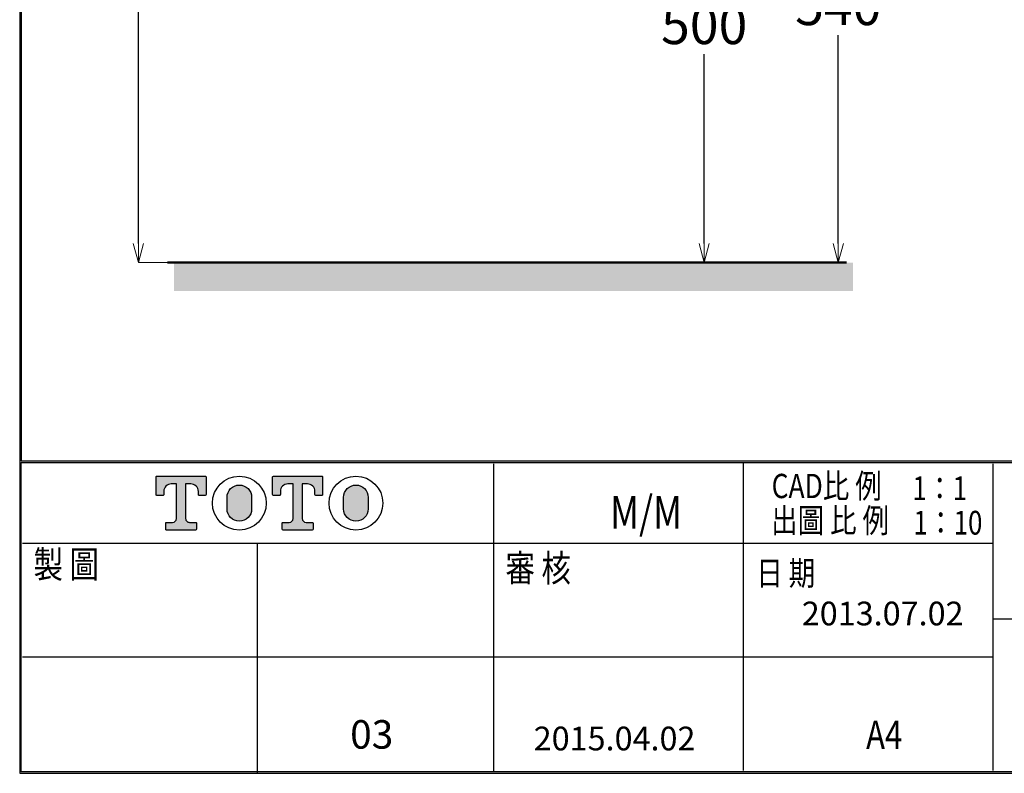
# Model space of a CAD drawing. Units: millimetres. Extents: x 2460 to 4460, y -6046 to -3176.
# Drawn here: x 2460 to 3497, y -6046 to -5252 of the extents above; entities that cross this region are included whole.
import ezdxf
from ezdxf.enums import TextEntityAlignment as Align

# ---------------------------------------------------------------- set-up
doc = ezdxf.new("R2010")
doc.units = ezdxf.units.MM
doc.layers.add('標註線', color=7, linetype='Continuous', lineweight=9)
doc.layers.add('牆壁線', color=130, linetype='Continuous', lineweight=50)
doc.layers.add('繪圖線', color=7, linetype='Continuous')
doc.styles.add('AEH', font='simplex.shx', dxfattribs={"width": 0.8, "bigfont": 'chineset.shx'})
doc.styles.add('SCRIPTC', font='scriptc', dxfattribs={"width": 0.8, "height": 3.40911150488364})
doc.styles.get("Standard").update_dxf_attribs({"font": 'Microsoft JhengHei.ttf', "height": 40})
doc.dimstyles.get("Standard").update_dxf_attribs({"dimtxt": 20, "dimasz": 20, "dimexe": 0, "dimexo": 20, "dimgap": 10, "dimtad": 0, "dimtih": 1, "dimtoh": 1, "dimdec": 1, "dimdsep": 46, "dimtxsty": 'Standard', "dimblk": 'OPEN30', "dimcen": 0.09, "dimadec": 0, "dimazin": 2, "dimtfac": 1, "dimtdec": 1, "dimtofl": 0, "dimtmove": 1, "dimatfit": 3, "dimldrblk": 'OPEN30', "dimfxl": 0, "dimtolj": 1, "dimtzin": 0, "dimlwe": 9, "dimarcsym": 0})

# ---------------------------------------------------------------- blocks, each defined once
blk = doc.blocks.new('_OPEN30')
at = {"color": 0, "linetype": 'ByBlock'}
for p, q in [((-1, 0.26794919), (0, 0)), ((0, 0), (-1, -0.26794919)), ((0, 0), (-1, 0))]:
    blk.add_line(p, q, dxfattribs=at)
blk = doc.blocks.new('*D22')
at = {"layer": 'Defpoints', "color": 0}
for p in [(2728.268820721527, -4687.674324439371), (2584.960021917197, -5507.67432443937), (2728.268820721527, -5507.67432443937)]:
    blk.add_point(p, dxfattribs=at)
at = {"layer": '標註線', "color": 0, "lineweight": 9}
for p, q in [((2708.268820721527, -4687.674324439371), (2584.960021917198, -4687.674324439371)), ((2708.268820721527, -5507.67432443937), (2584.960021917197, -5507.67432443937))]:
    blk.add_line(p, q, dxfattribs=at)
at = {"layer": '標註線', "color": 0, "lineweight": -2}
for p, q in [((2584.960021917198, -4707.674324439371), (2584.960021917198, -5067.002923535561)), ((2584.960021917197, -5487.67432443937), (2584.960021917197, -5128.345725343179))]:
    blk.add_line(p, q, dxfattribs=at)
at = {"layer": '標註線', "color": 0, "lineweight": -2, "xscale": 20, "yscale": 20, "zscale": 20}
for p, rotation in [((2584.960021917198, -4687.674324439371), 90), ((2584.960021917197, -5507.67432443937), 270)]:
    blk.add_blockref('_OPEN30', p, dxfattribs=dict(at, rotation=rotation))
at = {"layer": '標註線', "color": 0, "insert": (2584.960021917198, -5097.674324439369), "char_height": 40, "attachment_point": 5}
blk.add_mtext('\\A1;820', dxfattribs=at)
blk = doc.blocks.new('*D23')
at = {"layer": 'Defpoints', "color": 0}
for p in [(3136.2165205731, -4967.674324439371), (3136.2165205731, -5507.67432443937), (3322.347028163566, -5507.67432443937)]:
    blk.add_point(p, dxfattribs=at)
at = {"layer": '標註線', "color": 0, "lineweight": 9}
for p, q in [((3156.2165205731, -4967.674324439371), (3322.347028163567, -4967.674324439371)), ((3156.2165205731, -5507.67432443937), (3322.347028163566, -5507.67432443937))]:
    blk.add_line(p, q, dxfattribs=at)
at = {"layer": '標註線', "color": 0, "lineweight": -2}
for p, q in [((3322.347028163567, -4987.674324439371), (3322.347028163566, -5207.002923535561)), ((3322.347028163566, -5487.67432443937), (3322.347028163566, -5268.345725343179))]:
    blk.add_line(p, q, dxfattribs=at)
at = {"layer": '標註線', "color": 0, "lineweight": -2, "xscale": 20, "yscale": 20, "zscale": 20}
for p, rotation in [((3322.347028163567, -4967.674324439371), 90), ((3322.347028163566, -5507.67432443937), 270)]:
    blk.add_blockref('_OPEN30', p, dxfattribs=dict(at, rotation=rotation))
at = {"layer": '標註線', "color": 0, "insert": (3322.347028163567, -5237.674324439369), "char_height": 40, "attachment_point": 5}
blk.add_mtext('\\A1;540', dxfattribs=at)
blk = doc.blocks.new('*D24')
at = {"layer": 'Defpoints', "color": 0}
for p in [(3078.426631671811, -5007.674324439371), (3078.426631671811, -5507.67432443937), (3181.041116198419, -5507.67432443937)]:
    blk.add_point(p, dxfattribs=at)
at = {"layer": '標註線', "color": 0, "lineweight": 9}
for p, q in [((3098.426631671811, -5007.674324439371), (3181.04111619842, -5007.674324439371)), ((3098.426631671811, -5507.67432443937), (3181.041116198419, -5507.67432443937))]:
    blk.add_line(p, q, dxfattribs=at)
at = {"layer": '標註線', "color": 0, "lineweight": -2}
for p, q in [((3181.04111619842, -5027.674324439371), (3181.041116198419, -5227.002923535561)), ((3181.041116198419, -5487.67432443937), (3181.041116198419, -5288.345725343179))]:
    blk.add_line(p, q, dxfattribs=at)
at = {"layer": '標註線', "color": 0, "lineweight": -2, "xscale": 20, "yscale": 20, "zscale": 20}
for p, rotation in [((3181.04111619842, -5007.674324439371), 90), ((3181.041116198419, -5507.67432443937), 270)]:
    blk.add_blockref('_OPEN30', p, dxfattribs=dict(at, rotation=rotation))
at = {"layer": '標註線', "color": 0, "insert": (3181.04111619842, -5257.674324439369), "char_height": 40, "attachment_point": 5}
blk.add_mtext('\\A1;500', dxfattribs=at)

msp = doc.modelspace()

# ---------------------------------------------------------------- hatches: boundary and pattern name
at = {"linetype": 'ByBlock'}
for points in [[(2625.093478541442, -5777.30161068486, -0.4142135623729967), (2621.099016516133, -5781.296072710168), (2614.564971402199, -5781.296072710168, 0.4142135623732758), (2613.755086237636, -5782.105957874731), (2613.755086237643, -5788.585039191182, 0.4142135623728981), (2614.564971402199, -5789.394924355744), (2645.340607655364, -5789.394924355744, 0.4142135623730951), (2646.150492819916, -5788.585039191189), (2646.150492819916, -5782.105957874731, 0.4142135623731281), (2645.340607655364, -5781.296072710168), (2638.806562541437, -5781.296072710168, -0.4142135623730969), (2634.812100516122, -5777.30161068486), (2634.812100516122, -5740.801814482323), (2640.186281680674, -5740.801814482323, -0.4142135623731892), (2648.175205731305, -5748.790738532968), (2648.175205731305, -5752.140206786121, 0.4142135623730951), (2648.985090895867, -5752.950091950676), (2655.464172212315, -5752.950091950684, 0.4142135623730131), (2656.274057376877, -5752.140206786121), (2656.274057376877, -5733.512848001316, 0.4142135623731442), (2655.464172212326, -5732.702962836761), (2604.441406845227, -5732.702962836754, 0.4142135623730951), (2603.631521680675, -5733.512848001316), (2603.631521680675, -5752.140206786121, 0.4142135623731606), (2604.441406845227, -5752.950091950676), (2610.920488161692, -5752.950091950684, 0.4142135623732755), (2611.730373326251, -5752.140206786128), (2611.730373326251, -5748.790738532968, -0.4142135623730013), (2619.719297376878, -5740.801814482323), (2625.093478541442, -5740.801814482323)], [(2747.926061832592, -5777.30161068486, -0.4142135623729967), (2743.931599807277, -5781.296072710168), (2737.397554693349, -5781.296072710168, 0.4142135623732758), (2736.58766952879, -5782.105957874731), (2736.58766952879, -5788.585039191182, 0.4142135623728981), (2737.397554693349, -5789.394924355744), (2768.173190946515, -5789.394924355744, 0.4142135623730951), (2768.983076111077, -5788.585039191189), (2768.983076111077, -5782.105957874731, 0.414213562373128), (2768.173190946515, -5781.296072710168), (2761.63914583258, -5781.296072710168, -0.4142135623730969), (2757.644683807272, -5777.30161068486), (2757.644683807272, -5740.801814482323), (2763.018864971824, -5740.801814482323, -0.4142135623731892), (2771.007789022462, -5748.790738532968), (2771.007789022462, -5752.140206786121, 0.4142135623730951), (2771.817674187014, -5752.950091950676), (2778.296755503476, -5752.950091950684, 0.4142135623730131), (2779.106640668024, -5752.140206786128), (2779.106640668024, -5733.512848001316, 0.4142135623731442), (2778.29675550348, -5732.702962836761), (2727.273990136373, -5732.702962836754, 0.4142135623730951), (2726.464104971825, -5733.512848001316), (2726.464104971825, -5752.140206786121, 0.4142135623731605), (2727.273990136373, -5752.950091950676), (2733.753071452839, -5752.950091950684, 0.4142135623732755), (2734.562956617394, -5752.140206786128), (2734.562956617394, -5748.790738532968, -0.4142135623730013), (2742.551880668025, -5740.801814482323), (2747.926061832592, -5740.801814482323)]]:
    msp.add_hatch(color=0, dxfattribs=at).paths.add_polyline_path(points)
h = msp.add_hatch(color=0)
edge = h.paths.add_edge_path()
edge.add_ellipse((2691.36908117435, -5761.048943596245), major_axis=(-28.34598075949725, 0), ratio=0.9999999999997403, start_angle=0, end_angle=360.0000000000008)
h.paths.add_polyline_path([(2704.327243807259, -5754.974804862069), (2704.327243807259, -5767.123082330429, -1), (2678.41091854144, -5767.123082330429), (2678.41091854144, -5754.974804862069, -1)], flags=16)
h = msp.add_hatch(color=0)
edge = h.paths.add_edge_path()
edge.add_ellipse((2814.2016644655, -5761.048943596245), major_axis=(-28.34598075949725, 0), ratio=0.9999999999997403, start_angle=0, end_angle=360.0000000000008)
h.paths.add_polyline_path([(2827.159827098409, -5754.974804862069), (2827.159827098409, -5767.123082330429, -1), (2801.243501832587, -5767.123082330429), (2801.243501832587, -5754.974804862069, -1)], flags=16)
at = {"layer": '繪圖線', "lineweight": 0}
h = msp.add_hatch(dxfattribs=at)
h.set_pattern_fill('DOTS', color=256, scale=6)
h.set_pattern_definition([(0, (-40.00000000000045, -30.9971245852812), (4.762499999999999, 9.524999999999999), [0, -9.524999999999999])])
h.paths.add_polyline_path([(3337.766649401847, -5507.67432443937), (2622.549607857192, -5507.67432443937), (2622.549607857192, -5537.67432443937), (3337.766649401847, -5537.67432443937)])
h.paths.add_polyline_path([(4235.636986398569, -5507.581186913425), (3608.028467814254, -5507.581186913425), (3608.028467814254, -5537.581186913425), (4235.636986398569, -5537.581186913425)])
h.paths.add_polyline_path([(4235.636986398569, -4447.241674357782), (4205.636986398567, -4447.241674357783), (4205.636986398569, -5507.581186913425), (4235.636986398569, -5507.581186913425)])

# ---------------------------------------------------------------- linework, layer by layer
at = {"color": 0, "linetype": 'ByBlock'}
for p, q in [((2959.283149052832, -5719.617029168993), (2959.283149052832, -6044.067207175315)), ((3222.315277725165, -6042.569283915823), (3222.315277725165, -5718.119105909494)), ((3485.347406397506, -6042.569283915823), (3485.347406397506, -5719.617029168993)), ((3485.347406397507, -5803.500731700639), (2462.971242407263, -5803.500731700639)), ((2710.37823410029, -6045.565130434815), (2710.37823410029, -5803.500731700639)), ((3485.347406397507, -5923.334592460132), (2462.971242407263, -5923.334592460132))]:
    msp.add_line(p, q, dxfattribs=at)
at = {"linetype": 'ByBlock'}
msp.add_line((4456.941337343969, -5883.389972206963), (3485.347406397506, -5883.389972206963), dxfattribs=at)
at = {"lineweight": 30}
msp.add_lwpolyline([(2459.975395888271, -6045.565130434815), (4459.937183862958, -6045.565130434815), (4459.937183862958, -3175.538627270245), (2459.975395888271, -3175.538627270245)], close=True, dxfattribs=at)
at = {"color": 0}
msp.add_lwpolyline([(4458.439260603465, -5716.621182650001), (4458.439260603465, -3177.036550529738), (2461.473319147763, -3177.036550529738), (2461.473319147763, -5716.621182650001)], close=True, dxfattribs=at)
at = {"color": 5, "linetype": 'ByBlock'}
msp.add_lwpolyline([(2461.473319147763, -5718.119105909494), (4458.439260603465, -5718.119105909494), (4458.439260603465, -6044.067207175315), (2461.473319147763, -6044.067207175315)], close=True, dxfattribs=at)
at = {"color": 0}
for points in [[(2625.093478541442, -5740.801814482323), (2619.719297376878, -5740.801814482323, 0.4142135623730013), (2611.730373326251, -5748.790738532968), (2611.730373326251, -5752.140206786128, -0.4142135623732756), (2610.920488161692, -5752.950091950684), (2604.441406845227, -5752.950091950676, -0.4142135623731606), (2603.631521680675, -5752.140206786121), (2603.631521680675, -5733.512848001316, -0.414213562373095), (2604.441406845227, -5732.702962836754), (2655.464172212326, -5732.702962836761, -0.4142135623731442), (2656.274057376877, -5733.512848001316), (2656.274057376877, -5752.140206786121, -0.4142135623730131), (2655.464172212315, -5752.950091950684), (2648.985090895867, -5752.950091950676, -0.414213562373095), (2648.175205731305, -5752.140206786121), (2648.175205731305, -5748.790738532968, 0.4142135623731892), (2640.186281680674, -5740.801814482323), (2634.812100516122, -5740.801814482323), (2634.812100516122, -5777.30161068486, 0.4142135623730969), (2638.806562541437, -5781.296072710168), (2645.340607655364, -5781.296072710168, -0.4142135623731279), (2646.150492819916, -5782.105957874731), (2646.150492819916, -5788.585039191189, -0.414213562373095), (2645.340607655364, -5789.394924355744), (2614.564971402199, -5789.394924355744, -0.4142135623728981), (2613.755086237643, -5788.585039191182), (2613.755086237636, -5782.105957874731, -0.4142135623732757), (2614.564971402199, -5781.296072710168), (2621.099016516133, -5781.296072710168, 0.4142135623729967), (2625.093478541442, -5777.30161068486)], [(2747.926061832592, -5740.801814482323), (2742.551880668025, -5740.801814482323, 0.4142135623730013), (2734.562956617394, -5748.790738532968), (2734.562956617394, -5752.140206786128, -0.4142135623732756), (2733.753071452839, -5752.950091950684), (2727.273990136373, -5752.950091950676, -0.4142135623731606), (2726.464104971825, -5752.140206786121), (2726.464104971825, -5733.512848001316, -0.414213562373095), (2727.273990136373, -5732.702962836754), (2778.29675550348, -5732.702962836761, -0.4142135623731442), (2779.106640668024, -5733.512848001316), (2779.106640668024, -5752.140206786128, -0.4142135623730131), (2778.296755503476, -5752.950091950684), (2771.817674187014, -5752.950091950676, -0.414213562373095), (2771.007789022462, -5752.140206786121), (2771.007789022462, -5748.790738532968, 0.4142135623731892), (2763.018864971824, -5740.801814482323), (2757.644683807272, -5740.801814482323), (2757.644683807272, -5777.30161068486, 0.4142135623730969), (2761.63914583258, -5781.296072710168), (2768.173190946515, -5781.296072710168, -0.4142135623731279), (2768.983076111077, -5782.105957874731), (2768.983076111077, -5788.585039191189, -0.414213562373095), (2768.173190946515, -5789.394924355744), (2737.397554693349, -5789.394924355744, -0.4142135623728981), (2736.58766952879, -5788.585039191182), (2736.58766952879, -5782.105957874731, -0.4142135623732757), (2737.397554693349, -5781.296072710168), (2743.931599807277, -5781.296072710168, 0.4142135623729967), (2747.926061832592, -5777.30161068486)], [(2678.41091854144, -5754.974804862069, -0.9999999999999999), (2704.327243807259, -5754.974804862069), (2704.327243807259, -5767.123082330429, -0.9999999999999999), (2678.41091854144, -5767.123082330429)], [(2801.243501832587, -5754.974804862069, -0.9999999999999999), (2827.159827098409, -5754.974804862069), (2827.159827098409, -5767.123082330429, -0.9999999999999999), (2801.243501832587, -5767.123082330429)]]:
    msp.add_lwpolyline(points, format="xyb", close=True, dxfattribs=at)
for centre in [(2691.36908117435, -5761.048943596245), (2814.2016644655, -5761.048943596245)]:
    msp.add_ellipse(centre, major_axis=(-28.34598075949737, 0), ratio=0.99999999999974, dxfattribs=at)
at = {"layer": '牆壁線'}
msp.add_line((2615.835832685983, -5507.67432443937), (3331.052874230638, -5507.67432443937), dxfattribs=at)

# ---------------------------------------------------------------- texts
at = {"color": 0, "style": 'AEH', "width": 0.8}
for s, height, p in [('CAD比 例', 25.56563578632911, (3310.090151931696, -5755.784189890755)), ('出圖 比 例', 25.56563578632911, (3313.685705299526, -5792.051219993355)), ('製 圖', 28.40626198481012, (2509.001150522693, -5839.709236570991)), ('審 核', 28.40626198481012, (3006.223482842403, -5843.703698596314)), ('日 期', 25.56563578632911, (3266.938136853405, -5847.61968649866))]:
    msp.add_text(s, height=height, dxfattribs=at).set_placement(p, align=Align.CENTER)
at = {"style": 'AEH', "width": 0.8}
for s, p in [('1：1', (3400.399792313363, -5757.92246889907)), ('1：10', (3401.457634816321, -5794.18949900167))]:
    msp.add_text(s, height=25, dxfattribs=at).set_placement(p)
at = {"color": 0, "style": 'SCRIPTC', "width": 0.8}
msp.add_text('M/M', height=34.41431392315793, dxfattribs=at).set_placement((3081.93216989218, -5788.098048867375))
at = {"style": 'AEH', "width": 0.8}
msp.add_text('A4', height=30, dxfattribs=at).set_placement((3370.65792347491, -6019.996824780218), align=Align.CENTER)
at = {"width": 119.7780907274773, "attachment_point": 1}
for s, insert, char_height in [('2013.07.02', (3283.872499919778, -5864.794795104811), 25), ('03', (2808.116165484435, -5989.593731282711), 30), ('2015.04.02', (3001.454323953867, -5996.421854623056), 25)]:
    msp.add_mtext(s, dxfattribs=dict(at, insert=insert, char_height=char_height))

# ---------------------------------------------------------------- dimensions: what is measured, and where the dimension line sits
at = {"layer": '標註線'}
for base, p1, p2, picture, middle in [((2584.960021917197, -5507.67432443937), (2728.268820721527, -4687.674324439371), (2728.268820721527, -5507.67432443937), '*D22', (2584.960021917198, -5097.674324439369)), ((3322.347028163566, -5507.67432443937), (3136.2165205731, -4967.674324439371), (3136.2165205731, -5507.67432443937), '*D23', (3322.347028163567, -5237.674324439369)), ((3181.041116198419, -5507.67432443937), (3078.426631671811, -5007.674324439371), (3078.426631671811, -5507.67432443937), '*D24', (3181.04111619842, -5257.674324439369))]:
    dim = msp.add_linear_dim(base=base, p1=p1, p2=p2, angle=90, dimstyle='Standard', dxfattribs=at)
    dim.commit()
    dim.dimension.update_dxf_attribs({"geometry": picture, "text_midpoint": middle})

doc.saveas('drawing.dxf')
